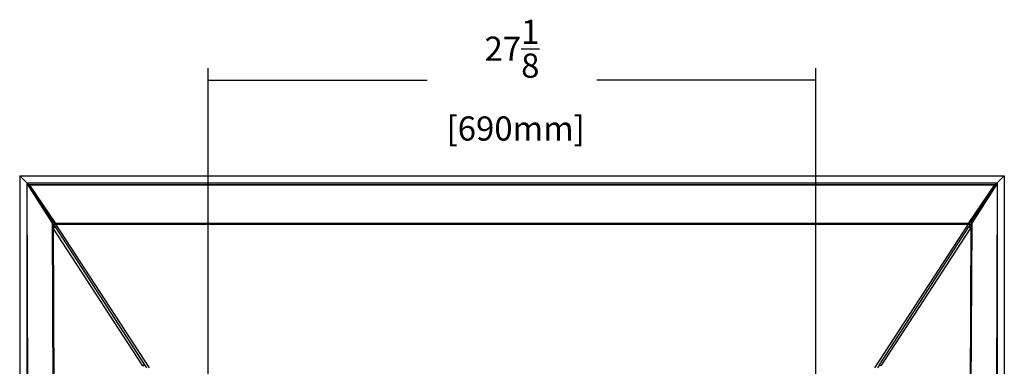
# Model space of a CAD drawing. Units: inches. Extents: x -127 to 132, y -66 to 90.
# Drawn here: x -63 to -19, y 1 to 16 of the extents above; entities that cross this region are included whole.
import ezdxf

# ---------------------------------------------------------------- set-up
doc = ezdxf.new("R2010")
doc.units = ezdxf.units.IN
doc.header["$MEASUREMENT"] = 0
for name, color, linetype in [('20009A', 7, 'Continuous'), ('20009B', 7, 'Continuous'), ('20019', 7, 'Continuous'), ('Default', 7, 'Continuous'), ('PL35143', 7, 'Continuous'), ('PL35144', 7, 'Continuous'), ('PL35145', 7, 'Continuous')]:
    doc.layers.add(name, color=color, linetype=linetype)
doc.styles.add('SEACAD_Arial', font='arial.ttf')
doc.dimstyles.new('$TD_AUDIT_GENERATED_(1487)', dxfattribs={"dimtxt": 1.08, "dimasz": 1.08, "dimexe": 0.54, "dimexo": 0.54, "dimgap": 0.54, "dimtad": 0, "dimtih": 1, "dimtoh": 1, "dimdec": 3, "dimzin": 4, "dimdsep": 46, "dimlunit": 5, "dimtxsty": 'SEACAD_Arial', "dimblk1": '_SE_FILLED', "dimblk2": '_SE_FILLED', "dimsah": 1, "dimcen": 0.54, "dimadec": 0, "dimazin": 0, "dimtfac": 1, "dimtdec": 3, "dimtofl": 0, "dimtmove": 0, "dimatfit": 3, "dimfxl": 0, "dimtolj": 1, "dimtzin": 4, "dimarcsym": 0})

# ---------------------------------------------------------------- blocks, each defined once
blk = doc.blocks.new('SE')
at = {"layer": '20009A', "color": 7, "linetype": 'Continuous'}
for p, q in [((-11.386, -53.617), (-11.699, -53.93)), ((-11.386, -53.617), (-11.386, -85.617)), ((-11.699, -53.93), (-11.699, -85.617))]:
    blk.add_line(p, q, dxfattribs=at)
at = {"layer": '20009B', "color": 7, "linetype": 'Continuous'}
for p, q in [((-55.386, -53.617), (-55.386, -85.617)), ((-55.386, -53.617), (-55.074, -53.93)), ((-55.074, -53.93), (-55.074, -85.617))]:
    blk.add_line(p, q, dxfattribs=at)
at = {"layer": '20019', "color": 7, "linetype": 'Continuous'}
for p, q in [((-55.386, -53.617), (-11.386, -53.617)), ((-55.074, -53.929), (-11.698, -53.929)), ((-55.074, -53.93), (-54.976, -54.027)), ((-11.839, -54.071), (-11.829, -54.06)), ((-11.796, -54.027), (-11.699, -53.93))]:
    blk.add_line(p, q, dxfattribs=at)
at = {"layer": 'PL35143', "color": 7, "linetype": 'Continuous'}
for p, q in [((-54.983, -54.012), (-55.037, -53.929)), ((-54.973, -54.023), (-54.983, -54.012)), ((-54.973, -54.035), (-54.983, -54.012)), ((-54.983, -54.012), (-11.789, -54.012)), ((-54.973, -54.023), (-11.799, -54.023)), ((-54.973, -54.023), (-54.973, -54.035)), ((-54.973, -54.035), (-54.952, -54.065)), ((-54.934, -54.053), (-54.952, -54.065)), ((-53.806, -55.703), (-54.927, -54.038)), ((-54.927, -54.038), (-54.91, -54.165)), ((-11.845, -54.038), (-12.967, -55.703)), ((-11.863, -54.165), (-11.845, -54.038)), ((-11.839, -54.053), (-11.82, -54.065)), ((-11.838, -54.042), (-11.82, -54.054)), ((-11.799, -54.023), (-11.82, -54.054)), ((-11.82, -54.065), (-11.799, -54.035)), ((-11.82, -54.065), (-11.82, -54.054)), ((-11.789, -54.012), (-11.799, -54.023)), ((-11.789, -54.012), (-11.799, -54.035)), ((-11.799, -54.023), (-11.799, -54.035)), ((-11.736, -53.929), (-11.789, -54.012)), ((-53.915, -55.642), (-54.91, -54.165)), ((-12.858, -55.642), (-11.863, -54.165)), ((-53.915, -55.642), (-53.806, -55.703)), ((-53.855, -55.675), (-53.841, -55.683)), ((-53.841, -55.683), (-53.819, -55.703)), ((-53.806, -55.703), (-53.831, -55.719)), ((-53.81, -55.75), (-53.831, -55.719)), ((-53.831, -55.73), (-53.831, -55.719)), ((-53.831, -55.73), (-53.81, -55.761)), ((-53.81, -55.75), (-53.779, -55.75)), ((-53.81, -55.761), (-53.81, -55.75)), ((-53.806, -55.703), (-53.806, -55.703)), ((-53.806, -55.703), (-53.806, -55.703)), ((-12.993, -55.75), (-53.779, -55.75)), ((-53.779, -55.75), (-53.779, -55.773)), ((-53.779, -55.773), (-12.993, -55.773)), ((-53.779, -55.773), (-49.601, -62.189)), ((-17.171, -62.189), (-12.993, -55.773)), ((-12.993, -55.75), (-12.962, -55.75)), ((-12.993, -55.773), (-12.993, -55.75)), ((-12.967, -55.703), (-12.858, -55.642)), ((-12.967, -55.703), (-12.942, -55.719)), ((-12.967, -55.703), (-12.967, -55.703)), ((-12.967, -55.703), (-12.967, -55.703)), ((-12.942, -55.719), (-12.962, -55.75)), ((-12.962, -55.761), (-12.942, -55.73)), ((-12.962, -55.761), (-12.962, -55.75)), ((-12.962, -55.768), (-12.941, -55.781)), ((-12.953, -55.703), (-12.932, -55.683)), ((-12.942, -55.73), (-12.942, -55.719)), ((-12.925, -55.68), (-12.917, -55.675)), ((-53.808, -55.902), (-49.802, -62.055)), ((-16.97, -62.055), (-12.964, -55.902))]:
    blk.add_line(p, q, dxfattribs=at)
for centre, radius, start, end in [((-53.96, -54.85), 0.94, 277.8806, 281.1025), ((-53.733, -55.353), 0.422, 259.4842, 263.8223), ((-13.039, -55.353), 0.422, 276.1755, 280.5179), ((-12.812, -54.849), 0.941, 258.8996, 262.1173)]:
    blk.add_arc(centre, radius, start, end, dxfattribs=at)
for points in [[(-53.851, -55.837), (-53.854, -55.832), (-53.853, -55.824), (-53.846, -55.805), (-53.84, -55.794), (-53.831, -55.781)], [(-12.922, -55.837), (-12.918, -55.832), (-12.919, -55.824), (-12.926, -55.805), (-12.933, -55.794), (-12.941, -55.781)]]:
    blk.add_open_spline(points, degree=3, knots=[0, 0, 0, 0, 0.5, 0.5, 1, 1, 1, 1], dxfattribs=at)
at = {"layer": 'PL35144', "color": 7, "linetype": 'Continuous'}
for p, q in [((-55.074, -53.948), (-55.054, -53.967)), ((-55.071, -53.967), (-55.054, -53.967)), ((-55.071, -53.967), (-53.929, -55.735)), ((-55.071, -53.967), (-54.938, -85.569)), ((-55.054, -53.967), (-54.91, -54.19)), ((-53.985, -55.622), (-53.912, -55.735)), ((-53.912, -55.735), (-53.929, -55.735)), ((-53.914, -55.749), (-53.929, -55.735)), ((-53.929, -55.735), (-53.803, -85.563)), ((-53.905, -55.749), (-53.914, -55.749)), ((-53.896, -55.767), (-53.914, -55.749)), ((-53.905, -55.749), (-53.912, -55.735)), ((-53.896, -55.767), (-53.905, -55.749)), ((-53.896, -55.767), (-53.808, -55.902)), ((-53.896, -55.767), (-53.771, -85.563)), ((-53.887, -55.954), (-53.808, -55.902)), ((-53.887, -55.954), (-53.887, -55.954)), ((-49.881, -62.107), (-53.887, -55.954)), ((-53.808, -55.902), (-53.808, -55.902)), ((-53.808, -55.902), (-53.808, -55.902)), ((-55.074, -57.103), (-54.954, -85.569)), ((-49.881, -62.107), (-49.802, -62.055)), ((-49.881, -62.107), (-49.881, -62.107)), ((-49.802, -62.055), (-49.714, -62.19))]:
    blk.add_line(p, q, dxfattribs=at)
for centre, start_param in [((-53.887, -55.954), 0.003195), ((-49.881, -62.107), 0.574296)]:
    blk.add_ellipse(centre, major_axis=(0.0796, 0.0518), ratio=0.001815, start_param=start_param, end_param=1.570796, dxfattribs=at)
at = {"layer": 'PL35145', "color": 7, "linetype": 'Continuous'}
for p, q in [((-11.701, -53.967), (-12.844, -55.735)), ((-11.718, -53.967), (-11.862, -54.19)), ((-11.701, -53.967), (-11.834, -85.569)), ((-11.718, -53.967), (-11.699, -53.948)), ((-11.701, -53.967), (-11.718, -53.967)), ((-12.876, -55.767), (-13.002, -85.563)), ((-12.844, -55.735), (-12.969, -85.563)), ((-12.876, -55.767), (-12.964, -55.902)), ((-12.876, -55.767), (-12.859, -55.749)), ((-12.876, -55.767), (-12.867, -55.749)), ((-12.867, -55.749), (-12.86, -55.735)), ((-12.867, -55.749), (-12.859, -55.749)), ((-12.787, -55.622), (-12.86, -55.735)), ((-12.86, -55.735), (-12.844, -55.735)), ((-12.859, -55.749), (-12.844, -55.735)), ((-16.891, -62.107), (-12.885, -55.954)), ((-12.909, -55.938), (-12.964, -55.902)), ((-12.964, -55.902), (-12.964, -55.902)), ((-12.885, -55.954), (-12.964, -55.902)), ((-12.964, -55.902), (-12.964, -55.902)), ((-12.885, -55.954), (-12.885, -55.954)), ((-11.699, -57.103), (-11.818, -85.569)), ((-16.97, -62.055), (-17.058, -62.19)), ((-16.891, -62.107), (-16.97, -62.055)), ((-16.891, -62.107), (-16.891, -62.107))]:
    blk.add_line(p, q, dxfattribs=at)
for centre, end_param in [((-12.885, -55.954), 6.27999), ((-16.891, -62.107), 5.708889)]:
    blk.add_ellipse(centre, major_axis=(-0.0796, 0.0518), ratio=0.001815, start_param=4.712389, end_param=end_param, dxfattribs=at)
blk = doc.blocks.new('_SE_FILLED')
at = {"color": 0}
blk.add_line((0, 0), (-1, 0), dxfattribs=at)
blk.add_solid([(0, 0), (-1, -0.1665), (-1, 0.1665), (0, 0)], dxfattribs=at)
blk = doc.blocks.new('DMBLK45')
at = {"layer": 'Default', "color": 0, "linetype": 'Continuous', "lineweight": -2}
for p, q in [((-54.959, -1.634), (-54.959, 14.204)), ((-27.791, -1.634), (-27.791, 14.204)), ((-53.879, 13.664), (-45.169, 13.664)), ((-28.871, 13.664), (-37.582, 13.664))]:
    blk.add_line(p, q, dxfattribs=at)
at = {"layer": 'Defpoints', "color": 0, "linetype": 'Continuous'}
for p in [(-27.791, 13.664), (-54.959, -2.174), (-27.791, -2.174)]:
    blk.add_point(p, dxfattribs=at)
at = {"layer": 'Default', "color": 0, "linetype": 'Continuous', "lineweight": -2, "xscale": 1.08, "yscale": 1.08, "zscale": 1.08, "rotation": 180}
blk.add_blockref('_SE_FILLED', (-54.959, 13.664), dxfattribs=at)
at = {"layer": 'Default', "color": 0, "linetype": 'Continuous', "lineweight": -2, "xscale": 1.08, "yscale": 1.08, "zscale": 1.08}
blk.add_blockref('_SE_FILLED', (-27.791, 13.664), dxfattribs=at)
at = {"layer": 'Default', "color": 0, "linetype": 'Continuous', "insert": (-41.375, 13.664), "char_height": 1.08, "attachment_point": 5, "style": 'SEACAD_Arial'}
blk.add_mtext('\\A1;\\A1;27{\\H1.000000x;\\S1/8;}\\P [690mm]', dxfattribs=at)

msp = doc.modelspace()

# ---------------------------------------------------------------- block references
at = {"layer": 'Default'}
msp.add_blockref('SE', (-7.989, 63.007), dxfattribs=at)

# ---------------------------------------------------------------- dimensions: what is measured, and where the dimension line sits
at = {"layer": 'Default', "color": 7, "linetype": 'Continuous'}
dim = msp.add_linear_dim(base=(-27.7911, 13.6643), p1=(-54.9592, -2.1742), p2=(-27.7911, -2.1742), angle=0, text='\\A1;<>', dimstyle='$TD_AUDIT_GENERATED_(1487)', override={"dimpost": '\\X'}, dxfattribs=at)
dim.commit()
dim.dimension.update_dxf_attribs({"geometry": 'DMBLK45', "text_midpoint": (-41.3751, 13.6643), "dimtype": 161})

doc.saveas('drawing.dxf')
